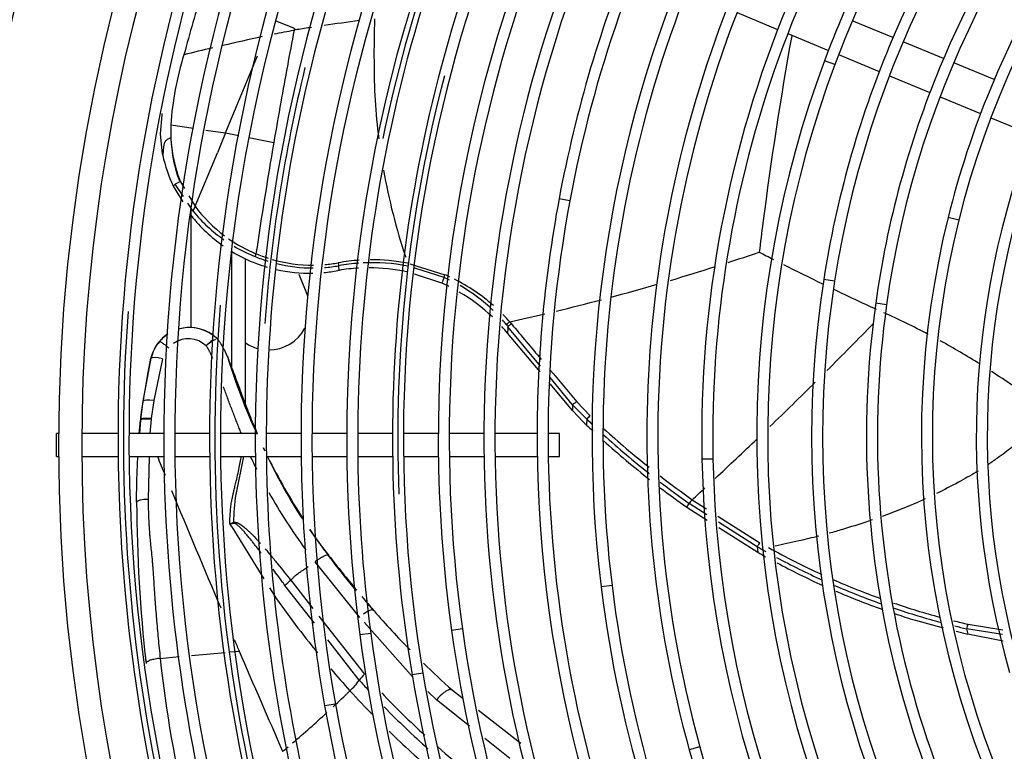
# Model space of a CAD drawing. Units: millimetres. Extents: x -212 to 11006, y -7326 to 721.
# Drawn here: x 3827 to 4042, y -5140 to -4980 of the extents above; entities that cross this region are included whole.
import ezdxf

# ---------------------------------------------------------------- set-up
doc = ezdxf.new("R2010")
doc.units = ezdxf.units.MM
for name, color, linetype in [('CSST00018', 7, 'Continuous'), ('SVSM00001_GRIGLI', 7, 'Continuous'), ('SVSM00001_PALE', 7, 'Continuous'), ('SVSM00001_PIASTR', 7, 'Continuous'), ('TRSF00044', 7, 'Continuous')]:
    doc.layers.add(name, color=color, linetype=linetype)

msp = doc.modelspace()

# ---------------------------------------------------------------- linework, layer by layer
at = {"layer": 'CSST00018', "color": 7, "linetype": 'Continuous'}
for p, q in [((3864.012, -5021.68), (3864.012, -5047.769)), ((3873.016, -5056.667), (3873.016, -5031.092)), ((3876.017, -5064.512), (3876.017, -5032.682))]:
    msp.add_line(p, q, dxfattribs=at)
at = {"layer": 'SVSM00001_GRIGLI', "color": 7, "linetype": 'Continuous'}
for p, q in [((3983.483, -4978.88), (3992.356, -4982.555)), ((4017.582, -4984.341), (4008.685, -4980.656)), ((3994.574, -4983.474), (4003.464, -4987.156)), ((4028.643, -4988.923), (4019.8, -4985.26)), ((4005.683, -4988.075), (4014.582, -4991.761)), ((4004.858, -4990.251), (4002.609, -4989.411)), ((4039.737, -4993.518), (4030.862, -4989.842)), ((4016.801, -4992.681), (4025.649, -4996.345)), ((4027.868, -4997.265), (4036.747, -5000.942)), ((4038.967, -5001.862), (4047.847, -5005.54)), ((3946.924, -5020.048), (3944.563, -5019.607)), ((4031.967, -5024.262), (4029.637, -5023.684)), ((4004.81, -5037.643), (4002.438, -5037.271)), ((4016.177, -5042.781), (4013.799, -5042.449)), ((3834.617, -5075.978), (3834.617, -5070.977)), ((3835.168, -5070.977), (3834.617, -5070.977)), ((3848.099, -5070.977), (3840.171, -5070.977)), ((3858.118, -5070.977), (3850.5, -5070.977)), ((3868.112, -5070.977), (3860.519, -5070.977)), ((3878.122, -5070.977), (3870.513, -5070.977)), ((3888.125, -5070.977), (3880.523, -5070.977)), ((3898.116, -5070.977), (3890.526, -5070.977)), ((3908.127, -5070.977), (3900.517, -5070.977)), ((3918.138, -5070.977), (3910.528, -5070.977)), ((3928.132, -5070.977), (3920.539, -5070.977)), ((3939.757, -5070.977), (3930.533, -5070.977)), ((3944.662, -5070.977), (3942.158, -5070.977)), ((3944.662, -5075.978), (3944.662, -5070.977)), ((3834.617, -5075.979), (3835.168, -5075.979)), ((3840.171, -5075.979), (3848.121, -5075.979)), ((3850.522, -5075.979), (3858.14, -5075.979)), ((3860.541, -5075.979), (3868.135, -5075.979)), ((3870.536, -5075.979), (3878.145, -5075.979)), ((3880.546, -5075.979), (3888.148, -5075.979)), ((3890.549, -5075.979), (3898.14, -5075.979)), ((3900.541, -5075.979), (3908.152, -5075.979)), ((3910.553, -5075.979), (3918.162, -5075.979)), ((3920.564, -5075.979), (3928.159, -5075.979)), ((3930.561, -5075.979), (3939.792, -5075.979)), ((3942.193, -5075.979), (3944.662, -5075.979)), ((3978.212, -5076.522), (3975.811, -5076.571)), ((3956.136, -5104.185), (3953.753, -5104.476)), ((3923.429, -5113.691), (3921.052, -5114.025)), ((3903.36, -5114.679), (3900.981, -5115)), ((3914.789, -5123.359), (3912.421, -5123.757)), ((3895.655, -5130.117), (3893.291, -5130.54)), ((3975.343, -5139.517), (3973.028, -5140.154))]:
    msp.add_line(p, q, dxfattribs=at)
msp.add_circle((4222.319, -5073.478), 387.159, dxfattribs=at)
for centre, radius, start, end in [((4222.319, -5073.478), 382.157, 337.5, 247.50071), ((4223.521, -5071.91), 235.814, 112.56439, 157.5), ((4223.521, -5071.91), 233.413, 112.56439, 159.52201), ((4223.089, -5071.656), 280.947, 135.37281, 169.41502), ((4222.943, -5071.943), 332.419, 145.1255, 190.07869), ((4222.883, -5071.95), 322.367, 145.60687, 180.25589), ((4222.993, -5071.962), 302.456, 143.10799, 187.93018), ((4222.888, -5071.936), 312.361, 144.99223, 189.47555), ((4222.795, -5071.895), 342.273, 150.26998, 180.26523), ((4223.502, -5071.889), 223.758, 130.79838, 157.5), ((4222.738, -5071.875), 362.221, 152.36494, 196.94202), ((4223.502, -5071.889), 221.357, 130.79838, 171.10005), ((4223.272, -5071.745), 197.109, 122.28024, 166.0606), ((4223.272, -5071.745), 199.51, 122.28024, 157.5), ((4222.733, -5071.558), 244.571, 139.3392, 181.16304), ((4223.013, -5071.649), 208.841, 132.6086, 172.05458), ((4223.013, -5071.649), 211.242, 132.6086, 157.5), ((4222.616, -5071.863), 352.104, 154.71887, 180.24134), ((4222.937, -5071.631), 268.78, 146.33573, 186.95664), ((4222.738, -5071.875), 364.622, 157.5, 180.26305), ((4222.616, -5071.863), 354.505, 157.5, 180.22954), ((4222.795, -5071.895), 344.674, 157.5, 180.31611), ((4222.943, -5071.943), 334.82, 157.5, 180.29193), ((4222.337, -5071.507), 256.186, 150.28605, 195.39482), ((4222.484, -5071.857), 374.386, 160.55602, 180.25534), ((4222.484, -5071.857), 371.985, 160.55561, 180.23537), ((4222.883, -5071.95), 324.768, 157.5, 187.61737), ((4222.888, -5071.936), 314.762, 157.5, 189.47603), ((4222.993, -5071.962), 304.857, 157.5, 187.93067), ((4222.507, -5071.853), 291.976, 156.68044, 180.29989), ((4222.507, -5071.853), 294.377, 157.5, 180.34222), ((4223.089, -5071.656), 283.348, 157.5, 169.41502), ((4222.237, -5071.895), 322.954, 160.85564, 168.30427), ((4222.937, -5071.631), 271.181, 157.5, 186.95664), ((4222.337, -5071.507), 258.587, 157.5, 195.39482), ((4222.733, -5071.558), 246.972, 157.5, 181.16304), ((4223.521, -5071.91), 235.814, 157.5, 159.52201), ((4223.502, -5071.889), 223.758, 157.5, 171.10005), ((4222.21, -5071.909), 342.923, 166.33865, 175.81858), ((4222.529, -5071.54), 234.755, 159.52201, 199.5769), ((4222.529, -5071.54), 232.354, 159.52201, 199.5769), ((4223.013, -5071.649), 211.242, 157.5, 172.05458), ((4222.739, -5071.542), 184.531, 154.13073, 196.05244), ((4222.309, -5071.898), 313.016, 165.34202, 182.25883), ((4223.272, -5071.745), 199.51, 157.5, 166.0606), ((4222.739, -5071.542), 186.932, 157.5, 196.05244), ((4222.243, -5071.498), 282.486, 169.41502, 180.41903), ((4222.243, -5071.498), 280.085, 169.41502, 210.18331), ((4222.281, -5071.499), 198.49, 166.0606, 210.85494), ((4222.281, -5071.499), 196.089, 166.0606, 210.85494), ((4221.756, -5071.615), 221.991, 171.10005, 211.69809), ((4221.756, -5071.615), 219.59, 171.10005, 211.69809), ((4222.042, -5071.924), 352.762, 175.27474, 192.09034), ((4222.066, -5071.517), 210.286, 172.05458, 216.77459), ((4222.066, -5071.517), 207.885, 172.05458, 216.77459), ((4221.839, -5071.97), 372.565, 175.73251, 192.08648), ((4222.484, -5071.857), 374.386, 180.25534, 202.35845), ((4222.484, -5071.857), 371.985, 180.23537, 202.35805), ((4222.738, -5071.875), 364.622, 180.26305, 196.94244), ((4222.616, -5071.863), 354.505, 180.22954, 199.32935), ((4222.616, -5071.863), 352.104, 180.24134, 199.32892), ((4222.795, -5071.895), 344.674, 180.31611, 194.52683), ((4222.795, -5071.895), 342.273, 180.26523, 194.52639), ((4222.943, -5071.943), 334.82, 180.29193, 190.07914), ((4222.883, -5071.95), 322.367, 180.25589, 187.6169), ((4222.507, -5071.853), 294.377, 180.34222, 202.13456), ((4222.507, -5071.853), 291.976, 180.29989, 202.13404), ((4222.243, -5071.498), 282.486, 180.41903, 210.18331), ((4221.879, -5071.575), 246.118, 181.16304, 219.14527), ((4221.879, -5071.575), 243.717, 181.16304, 219.14527), ((4221.197, -5071.844), 269.427, 186.95664, 227.82121), ((4221.197, -5071.844), 267.026, 186.95664, 227.82121), ((4221.267, -5072.202), 303.115, 187.93067, 225.2996), ((4221.267, -5072.202), 300.714, 187.93017, 232.98519), ((4221.312, -5072.16), 323.183, 187.61737, 225.31813), ((4221.312, -5072.16), 320.782, 187.6169, 225.33672), ((4221.262, -5072.207), 313.113, 189.47603, 225.29758), ((4221.262, -5072.207), 310.712, 189.47555, 225.29165), ((4221.195, -5072.254), 333.044, 190.07914, 235.24875), ((4221.195, -5072.254), 330.643, 190.07869, 235.2483), ((4221.271, -5071.801), 255.081, 195.39482, 242.01872), ((4221.271, -5071.801), 257.482, 195.39482, 242.01872)]:
    msp.add_arc(centre, radius, start, end, dxfattribs=at)
at = {"layer": 'SVSM00001_PALE', "color": 7, "linetype": 'Continuous'}
for p, q in [((3886.676, -4982.354), (3882.558, -4980.646)), ((3871.633, -5005.176), (3878.613, -4988.344)), ((3857.367, -5005.423), (3857.724, -5001.299)), ((3857.724, -5001.299), (3857.785, -5000.964)), ((3859.656, -5003.452), (3864.603, -5004.164)), ((3857.823, -5009.857), (3857.367, -5005.424)), ((3867.331, -5004.556), (3871.633, -5005.176)), ((3871.633, -5005.176), (3869.832, -5009.52)), ((3871.633, -5005.176), (3874.533, -5005.759)), ((3876.704, -5006.195), (3882.165, -5007.292)), ((3864.971, -5021.241), (3869.832, -5009.52)), ((3860.625, -5016.427), (3860.15, -5016.804)), ((3860.15, -5016.804), (3862.264, -5020.253)), ((3862.407, -5019.119), (3860.628, -5016.425)), ((3861.771, -5015.899), (3862.632, -5017.335)), ((3863.606, -5018.96), (3864.972, -5021.239)), ((3864.523, -5022.323), (3863.373, -5020.582)), ((3896.452, -5035.253), (3896.407, -5034.243)), ((3911.893, -5033.795), (3919.573, -5036.217)), ((3896.452, -5035.253), (3896.16, -5035.303)), ((3918.911, -5038.055), (3912.916, -5036.066)), ((3919.395, -5036.826), (3913.018, -5034.78)), ((3933.092, -5047.194), (3933.048, -5047.141)), ((3933.402, -5047.545), (3933.092, -5047.194)), ((3933.777, -5046.546), (3934.143, -5046.959)), ((3933.266, -5048.967), (3932.871, -5048.497)), ((3940.406, -5057.471), (3933.266, -5048.967)), ((3933.387, -5047.579), (3933.402, -5047.545)), ((3940.519, -5056.198), (3933.387, -5047.579)), ((3857.155, -5050.814), (3857.157, -5050.816)), ((3857.171, -5050.828), (3857.157, -5050.816)), ((3872.011, -5054.046), (3871.609, -5053.132)), ((3853.637, -5063.84), (3855.338, -5054.477)), ((3854.663, -5057.618), (3855.313, -5054.482)), ((3855.338, -5054.477), (3855.316, -5054.472)), ((3857.868, -5054.582), (3855.912, -5063.739)), ((3853.275, -5066.216), (3854.663, -5057.618)), ((3947.53, -5064.671), (3942.599, -5058.711)), ((3947.493, -5065.914), (3942.607, -5060.093)), ((3853.073, -5067.877), (3853.637, -5063.84)), ((3855.912, -5063.739), (3855.381, -5067.683)), ((3948.425, -5063.989), (3951.352, -5067.102)), ((3853.109, -5067.49), (3853.262, -5066.311)), ((3853.262, -5066.311), (3853.275, -5066.216)), ((3947.556, -5065.989), (3947.493, -5065.914)), ((3950.607, -5067.809), (3947.53, -5064.671)), ((3949.801, -5068.38), (3947.556, -5065.989)), ((3852.754, -5070.977), (3853.054, -5068.031)), ((3853.042, -5068.041), (3852.777, -5070.977)), ((3853.062, -5067.875), (3853.042, -5068.041)), ((3853.043, -5068.029), (3853.054, -5068.031)), ((3853.054, -5068.031), (3853.073, -5067.877)), ((3853.062, -5067.875), (3853.109, -5067.49)), ((3853.073, -5067.877), (3853.062, -5067.875)), ((3855.364, -5067.834), (3855.069, -5070.977)), ((3855.381, -5067.683), (3855.364, -5067.834)), ((3852.205, -5081.226), (3852.414, -5075.979)), ((3854.897, -5075.979), (3854.687, -5085.35)), ((3875.525, -5075.979), (3873.857, -5084.289)), ((3852.181, -5085.987), (3852.205, -5081.226)), ((3973.68, -5085.419), (3976.791, -5087.395)), ((3972.499, -5087.069), (3976.947, -5089.894)), ((3976.872, -5088.703), (3973.01, -5086.246)), ((3979.306, -5088.993), (3988.493, -5094.828)), ((3987.893, -5095.716), (3979.398, -5090.31)), ((3872.971, -5091.347), (3872.582, -5090.652)), ((3872.971, -5091.347), (3879.998, -5102.716)), ((3979.481, -5091.503), (3988.011, -5096.921)), ((3987.893, -5095.716), (3988.011, -5096.921)), ((3901.016, -5111.169), (3891.204, -5099.042)), ((3885.878, -5103.06), (3890.731, -5109.247)), ((3881.217, -5104.687), (3882.222, -5106.314)), ((3891.077, -5112.414), (3884.621, -5104.179)), ((3892.003, -5110.869), (3901.991, -5123.606)), ((4022.508, -5111.802), (4028.586, -5113.416)), ((3912.632, -5124.311), (3901.962, -5112.239)), ((4041.498, -5114.877), (4033.677, -5113.647)), ((4033.99, -5112.651), (4041.629, -5113.906)), ((3900.867, -5124.903), (3893.96, -5116.092)), ((4031.378, -5114.157), (4033.934, -5114.835)), ((4041.661, -5116.332), (4033.934, -5114.835)), ((3857.336, -5120.127), (3861.448, -5119.748)), ((3864.17, -5119.498), (3871.501, -5118.823)), ((3872.534, -5118.727), (3874.6, -5118.537)), ((3920.855, -5126.937), (3921.249, -5127.082)), ((3917.729, -5129.226), (3915.834, -5127.399)), ((3921.249, -5127.082), (3921.211, -5127.04)), ((3921.249, -5127.082), (3923.59, -5128.899)), ((3924.971, -5134.987), (3917.726, -5129.229)), ((3926.921, -5131.484), (3936.196, -5138.682)), ((3933.815, -5142.016), (3928.289, -5137.624))]:
    msp.add_line(p, q, dxfattribs=at)
for centre, radius, start, end in [((4249.502, -5092.096), 400.707, 162.86298, 164.95541), ((4114.183, -4987.592), 210.099, 177.98739, 180.54125), ((3913.497, -5131.86), 151.549, 99.96735, 100.22023), ((3964.796, -5472.192), 495.694, 98.63212, 98.9985), ((3964.796, -5472.192), 495.694, 97.40764, 98.3078), ((4157.575, -6222.142), 1268.838, 102.654388, 103.050457), ((5136.753, -5220.846), 1272.624, 169.215381, 169.936514), ((4803.847, -5129.227), 821.366, 169.810902, 172.698822), ((4157.575, -6222.142), 1268.838, 103.157458, 103.446186), ((3923.887, -5007.508), 64.359, 162.43354, 176.3866), ((4037.986, -4989.878), 133.892, 179.87099, 187.11175), ((5063.458, -5209.486), 1198.472, 169.85894, 170.287172), ((3889.761, -5004.739), 30.132, 177.55112, 201.73752), ((4951.302, -5190.591), 1084.736, 170.271492, 171.572127), ((3883.862, -5004.278), 26.63, 192.09487, 192.6397), ((3889.94, -5002.966), 32.847, 192.55303, 204.91676), ((4037.986, -4989.878), 133.892, 190.09809, 198.5161), ((3862.361, -5018.683), 2.846, 101.94686, 127.55465), ((3890.365, -5002.366), 31.64, 216.62352, 233.12545), ((3890.017, -5002.963), 32.917, 218.1276, 234.92479), ((3890.789, -5000.611), 34.079, 219.57917, 235.0642), ((5053.006, -5159.867), 1072.4, 172.766831, 173.112604), ((3890.365, -5002.366), 31.64, 235.1569, 247.54414), ((3890.789, -5000.611), 34.079, 239.50007, 248.14989), ((3890.017, -5002.963), 32.917, 238.86232, 247.90717), ((3875.235, -5031.112), 3.085, 338.52288, 350.77068), ((3890.651, -5002.297), 31.813, 247.11617, 252.21161), ((3820.53, -4537.003), 521.975, 287.96346, 288.75365), ((4274.43, -4478.078), 622.786, 242.653932, 242.972873), ((3890.017, -5002.984), 32.898, 247.89345, 253.5543), ((3890.699, -5001.752), 32.988, 247.55707, 252.64038), ((3890.651, -5002.297), 31.813, 253.8498, 270.4148), ((3890.699, -5001.752), 32.988, 256.11234, 270.18433), ((3890.699, -5001.752), 32.988, 274.39995, 279.9619), ((3890.651, -5002.297), 31.813, 274.77234, 280.16234), ((3903.602, -5073.751), 40.805, 93.83621, 100.36032), ((3894.469, -5034.347), 1.939, 3.06657, 22.26552), ((3903.708, -5073.668), 40.095, 94.16022, 100.49222), ((3903.708, -5073.668), 40.095, 78.88151, 92.81755), ((3903.602, -5073.751), 40.805, 78.87966, 90.46595), ((4274.43, -4478.078), 622.786, 243.200001, 244.073518), ((3890.017, -5002.984), 32.898, 257.13762, 271.17139), ((3890.017, -5002.984), 32.898, 275.41937, 280.76102), ((3903.043, -5073.842), 39.148, 93.46034, 99.69356), ((3903.043, -5073.842), 39.148, 77.84862, 90.06805), ((3903.69, -5072.992), 40.059, 64.91661, 66.64041), ((3820.53, -4537.003), 521.975, 286.51518, 287.64858), ((3902.979, -5073.907), 39.233, 63.52457, 66.04084), ((3904.494, -5070.742), 37.045, 64.21292, 66.28121), ((3903.69, -5072.992), 40.059, 48.5269, 63.35264), ((3904.494, -5070.742), 37.045, 46.19255, 60.17801), ((3820.53, -4537.003), 521.975, 285.03542, 286.18756), ((3902.979, -5073.907), 39.233, 46.48114, 59.76131), ((4274.43, -4478.078), 622.786, 244.327492, 245.270613), ((3820.53, -4537.003), 521.975, 283.67013, 284.79636), ((3903.69, -5072.992), 40.059, 41.31591, 44.51213), ((3820.53, -4537.003), 521.975, 282.53052, 283.39505), ((3943.198, -5205.169), 176.201, 62.22948, 65.74221), ((3904.494, -5070.742), 37.045, 39.57381, 41.69502), ((3938.121, -5052.599), 7.451, 125.65612, 132.90219), ((3938.051, -5052.669), 6.919, 124.38901, 132.21678), ((7279.551, -2255.67), 4356.955, 219.84041, 219.973831), ((3293.421, -4346.34), 1004.485, 314.953524, 315.780309), ((3863.783, -5056.498), 8.732, 124.67922, 139.38609), ((3863.783, -5056.498), 8.729, 124.69337, 139.38612), ((3863.767, -5056.458), 8.671, 123.55624, 139.51439), ((3863.783, -5056.498), 8.732, 54.7304, 106.54403), ((3863.783, -5056.498), 8.729, 54.71933, 106.55068), ((3863.767, -5056.458), 8.671, 47.32, 103.8046), ((3902.979, -5073.907), 39.233, 40.36684, 42.16533), ((4222.319, -5073.478), 290.09, 174.87786, 175.15315), ((3863.627, -5056.372), 8.531, 139.34215, 167.19121), ((3863.789, -5056.461), 8.71, 139.59822, 166.86099), ((3863.764, -5056.426), 8.649, 139.66372, 166.97356), ((3863.477, -5055.833), 5.611, 46.04687, 125.02614), ((3873.326, -5058.035), 8.627, 117.10244, 133.65072), ((3943.198, -5205.169), 176.201, 57.96169, 61.25754), ((4011.088, -5011.01), 145.584, 197.19995, 204.36284), ((7279.551, -2255.67), 4356.955, 220.013573, 220.132691), ((3943.198, -5205.169), 176.201, 53.32385, 57.01169), ((3293.421, -4346.34), 1004.485, 313.959246, 314.74883), ((4222.319, -5073.478), 274.93, 178.16437, 178.42358), ((4075.073, -4936.941), 181.575, 226.37599, 226.71578), ((4222.319, -5073.478), 271.772, 178.80489, 179.0814), ((4088.46, -4923.125), 199.842, 226.38502, 226.89736), ((4088.897, -4922.582), 201.506, 226.65367, 227.19068), ((4088.145, -4923.12), 198.603, 227.64879, 231.3969), ((4088.897, -4922.582), 201.506, 228.0586, 231.82608), ((4088.46, -4923.125), 199.842, 227.8215, 231.58713), ((3293.421, -4346.34), 1004.485, 313.017423, 313.735281), ((4011.088, -5011.01), 145.584, 205.64663, 205.96124), ((3982.436, -5028.075), 112.369, 204.17803, 204.53504), ((8105.952, -3316.298), 4599.184, 202.49524, 202.550221), ((3983.682, -5026.5), 117.534, 204.93115, 206.37681), ((4011.088, -5011.01), 145.584, 206.51973, 212.71635), ((3982.436, -5028.075), 112.369, 205.28009, 213.21764), ((4088.145, -4923.12), 198.603, 232.28879, 234.80566), ((4088.46, -4923.125), 199.842, 232.45288, 234.71099), ((8105.952, -3316.298), 4599.184, 202.595121, 202.941986), ((3983.682, -5026.5), 117.534, 209.19652, 216.48139), ((4088.897, -4922.582), 201.506, 232.66383, 234.71492), ((3293.421, -4346.34), 1004.485, 312.626891, 312.843779), ((4175.754, -5084.764), 323.576, 180.2166, 186.46066), ((3905.893, -5089.8), 32.507, 170.23881, 181.02909), ((3976.462, -5088.355), 4.045, 133.45507, 148.57097), ((3779.052, -5121.803), 98.581, 18.42123, 18.4974), ((3982.436, -5028.075), 112.369, 214.62665, 218.23443), ((4011.088, -5011.01), 145.584, 213.77111, 220.34788), ((3991.393, -5097.433), 3.898, 138.06953, 153.86439), ((4077.029, -4939.462), 179.89, 240.29718, 240.99316), ((4071.104, -4950.963), 165.893, 240.88406, 245.38948), ((4203.265, -4855.338), 392.732, 218.09079, 219.51674), ((4071.781, -4950.148), 168.996, 240.28442, 240.95382), ((4071.437, -4949.842), 168.101, 241.8321, 245.65391), ((4071.781, -4950.148), 168.996, 241.90434, 245.69061), ((3893.928, -5113.371), 13.081, 127.99699, 135.35976), ((4071.104, -4950.963), 165.893, 246.34493, 250.13521), ((4071.437, -4949.842), 168.101, 246.63926, 250.38327), ((4071.781, -4950.148), 168.996, 246.74529, 250.44618), ((4061.601, -4980.895), 218.876, 214.96079, 219.09731), ((4203.265, -4855.338), 392.732, 219.78053, 220.35221), ((4011.088, -5011.01), 145.584, 221.95963, 222.70238), ((3910.862, -5102.314), 10.046, 226.70688, 227.69603), ((4071.104, -4950.963), 165.893, 251.21811, 254.88914), ((4071.437, -4949.842), 168.101, 251.41361, 255.08568), ((4041.072, -4991.356), 181.044, 220.83767, 224.51947), ((4071.781, -4950.148), 168.996, 251.41523, 253.04847), ((4071.104, -4950.963), 165.893, 255.95696, 257.07196), ((4071.437, -4949.842), 168.101, 256.11231, 257.01919), ((4222.32, -5073.477), 192.872, 192.02097, 192.38227), ((6367.127, -4050.707), 2711.633, 203.132841, 203.190895), ((4175.357, -5084.898), 323.175, 186.1572, 186.45355), ((4101.151, -5094.936), 245.112, 185.89872, 194.08622), ((6284.249, -4086.35), 2621.416, 203.18816, 203.71047), ((4061.601, -4980.895), 218.876, 220.28647, 221.95496), ((4041.072, -4991.356), 181.044, 225.81319, 228.54316), ((3909.173, -5130.97), 10.286, 134.28533, 143.85407), ((3886.769, -5114.58), 17.474, 313.64786, 323.78824), ((4046.398, -4994.201), 195.607, 221.92712, 222.78155), ((3920.939, -5128.432), 1.497, 93.229, 113.11285), ((3920.899, -5127.45), 0.515, 52.74868, 94.93921), ((3719.464, -4942.567), 257.43, 313.03952, 314.1673), ((4049.208, -4990.459), 203.269, 222.2855, 224.39014), ((4046.484, -4993.742), 194.275, 223.58836, 227.48228), ((3925.581, -5135.673), 10.159, 128.05559, 139.75552), ((3922.125, -5131.189), 4.498, 113.22529, 128.6076), ((4046.398, -4994.201), 195.607, 224.27523, 228.1497), ((3926.198, -5136.254), 11.006, 139.52385, 140.324), ((3719.464, -4942.567), 257.43, 310.39101, 312.62804), ((4049.208, -4990.459), 203.269, 225.75977, 229.50173), ((3719.464, -4942.567), 257.43, 309.76023, 310.10754), ((4046.484, -4993.742), 194.275, 228.62047, 231.11548)]:
    msp.add_arc(centre, radius, start, end, dxfattribs=at)
for centre, major_axis, ratio, start_param, end_param in [((3918.985, -5036.776), (0.494, 1.145), 0.3190814, 4.8062449, 5.3538568), ((4046.939, -5053.24), (-149.572, -347.408), 0.3283181, -1.4771735, -1.4736661), ((3867.67, -5052.335), (2.059, 2.174), 0.1972835, 0.8255327, 1.5079564), ((3858.1, -5055.129), (-2.768, 0.636), 0.1706934, 4.8354918, 6.2477583), ((3856.099, -5064.234), (-2.466, 0.378), 0.1856573, 4.8169662, 6.2476463), ((3948.037, -5064.687), (-0.955, -0.803), 0.284693, 4.0702302, 5.0195946), ((3950.982, -5067.817), (-0.858, -0.906), 0.2274136, 4.0432161, 4.9159825), ((3854.672, -5085.993), (2.493, 0.017), 0.2581467, 1.5642764, 3.105538), ((3874.004, -5091.138), (-1.035, 3.554), 0.1049858, 1.3265829, 1.3949537), ((3891.845, -5099.499), (2.346, 1.86), 0.2532246, 0.0359891, 1.6437456), ((4033.945, -5113.59), (0.28, 1.216), 0.1994492, 0.7348598, 1.663445)]:
    msp.add_ellipse(centre, major_axis=major_axis, ratio=ratio, start_param=start_param, end_param=end_param, dxfattribs=at)
for points, degree in [([(3886.676, -4982.354), (3886.642, -4982.535), (3886.607, -4982.716)], 2), ([(3882.28, -4983.553), (3883.744, -4983.252), (3885.189, -4982.971), (3886.607, -4982.716)], 3), ([(3972.499, -5087.069), (3972.754, -5086.657), (3973.01, -5086.246)], 2)]:
    msp.add_open_spline(points, degree=degree, dxfattribs=at)
for points, knots in [([(3861.771, -5015.899), (3861.743, -5015.855), (3861.63, -5015.681), (3861.452, -5015.268), (3861.17, -5014.581), (3860.858, -5013.608), (3860.531, -5012.354), (3860.225, -5010.821), (3860.019, -5009.425), (3859.885, -5008.257), (3859.814, -5007.51), (3859.768, -5006.947), (3859.732, -5006.61), (3859.708, -5006.435), (3859.629, -5006.323), (3859.491, -5006.349), (3859.287, -5006.415), (3858.92, -5006.587), (3858.488, -5006.939), (3858.175, -5007.513), (3858.053, -5008.162), (3857.998, -5008.788), (3857.946, -5009.335), (3857.914, -5009.747), (3857.882, -5009.979), (3857.877, -5010.105)], [0, 0, 0, 0, 0.0102971, 0.0408588, 0.0917721, 0.1630929, 0.2547791, 0.3668818, 0.4994488, 0.5618884, 0.6243524, 0.6643678, 0.6868078, 0.6979947, 0.7041398, 0.7101902, 0.7219944, 0.7484861, 0.7868591, 0.8268807, 0.8721863, 0.9180841, 0.9546776, 0.9819675, 1, 1, 1, 1]), ([(3864.522, -5022.323), (3864.527, -5022.313), (3864.535, -5022.292), (3864.553, -5022.249), (3864.587, -5022.166), (3864.637, -5022.045), (3864.699, -5021.897), (3864.765, -5021.737), (3864.836, -5021.569), (3864.909, -5021.398), (3864.951, -5021.292), (3864.971, -5021.241)], [0, 0, 0, 0, 0.0258683, 0.0537232, 0.1126945, 0.2399614, 0.367294, 0.5015091, 0.6674797, 0.8340218, 1, 1, 1, 1]), ([(3857.171, -5050.828), (3857.199, -5050.812), (3857.267, -5050.828), (3857.49, -5050.937), (3857.646, -5051.031), (3858.026, -5051.287), (3858.249, -5051.449), (3858.72, -5051.807), (3858.966, -5052.003), (3859.203, -5052.197)], [0, 0, 0, 0, 0.25, 0.25, 0.5, 0.5, 0.75, 0.75, 1, 1, 1, 1]), ([(3869.645, -5050.083), (3869.667, -5050.102), (3869.713, -5050.146), (3869.785, -5050.218), (3869.866, -5050.302), (3869.974, -5050.423), (3870.095, -5050.568), (3870.238, -5050.755), (3870.382, -5050.959), (3870.538, -5051.195), (3870.743, -5051.529), (3870.996, -5051.98), (3871.403, -5052.778), (3871.894, -5053.863), (3872.61, -5055.606), (3873.473, -5057.883), (3874.325, -5060.197), (3875.063, -5062.187), (3875.666, -5063.791), (3876.332, -5065.528), (3877.07, -5067.401), (3877.816, -5069.236), (3878.329, -5070.442), (3878.56, -5070.983)], [0, 0, 0, 0, 0.00374522, 0.00804114, 0.01294019, 0.01849617, 0.02843064, 0.03680489, 0.04817829, 0.06017637, 0.07280963, 0.09812849, 0.12626708, 0.18744179, 0.25082098, 0.36828676, 0.5004908, 0.56780504, 0.64114197, 0.72077267, 0.80695877, 0.89995295, 0.97551964, 0.97551964, 0.97551964, 0.97551964]), ([(3868.849, -5054.572), (3868.798, -5054.453), (3868.65, -5054.107), (3868.408, -5053.571), (3868.154, -5053.056), (3867.975, -5052.71), (3867.865, -5052.507), (3867.766, -5052.334), (3867.651, -5052.152), (3867.516, -5051.961), (3867.419, -5051.848), (3867.372, -5051.793)], [0.85694227, 0.85694227, 0.85694227, 0.85694227, 0.8745132, 0.90803216, 0.93689002, 0.95255934, 0.96092845, 0.9682959, 0.97966692, 0.99022115, 1, 1, 1, 1]), ([(3875.111, -5070.992), (3874.987, -5070.692), (3874.713, -5070.023), (3874.291, -5068.978), (3873.845, -5067.85), (3873.401, -5066.705), (3872.957, -5065.543), (3872.514, -5064.363), (3872.07, -5063.166), (3871.633, -5061.973), (3871.342, -5061.171), (3871.198, -5060.774), (3871.195, -5060.766)], [0.06205931, 0.06205931, 0.06205931, 0.06205931, 0.10604059, 0.16011588, 0.21490595, 0.27041896, 0.32666272, 0.38364401, 0.4413677, 0.49983795, 0.55598635, 0.55709345, 0.55709345, 0.55709345, 0.55709345]), ([(3855.364, -5067.834), (3855.091, -5067.805), (3854.804, -5067.785), (3854.253, -5067.769), (3853.99, -5067.773), (3853.55, -5067.811), (3853.374, -5067.843), (3853.134, -5067.927), (3853.07, -5067.977), (3853.054, -5068.031)], [0, 0, 0, 0, 0.25, 0.25, 0.5, 0.5, 0.75, 0.75, 1, 1, 1, 1]), ([(3855.381, -5067.683), (3855.084, -5067.652), (3854.79, -5067.632), (3854.248, -5067.617), (3853.999, -5067.622), (3853.578, -5067.658), (3853.407, -5067.687), (3853.163, -5067.768), (3853.091, -5067.819), (3853.073, -5067.877)], [0, 0, 0, 0, 0.25, 0.25, 0.5, 0.5, 0.75, 0.75, 1, 1, 1, 1]), ([(4048.358, -5070.113), (4048.008, -5070.407), (4047.095, -5071.161), (4045.531, -5072.431), (4043.264, -5074.243), (4040.897, -5076.033), (4039.125, -5077.255), (4038.464, -5077.694)], [0.07710649, 0.07710649, 0.07710649, 0.07710649, 0.09771507, 0.13047265, 0.1678822, 0.22868853, 0.2640187, 0.2640187, 0.2640187, 0.2640187]), ([(3872.54, -5090.527), (3872.548, -5090.285), (3872.563, -5089.807), (3872.599, -5089.102), (3872.644, -5088.42), (3872.698, -5087.762), (3872.763, -5087.128), (3872.838, -5086.517), (3872.912, -5085.983), (3873.006, -5085.473), (3873.122, -5084.931), (3873.276, -5084.248), (3873.469, -5083.423), (3873.697, -5082.457), (3874.003, -5081.174), (3874.347, -5079.671), (3874.692, -5078.049), (3874.929, -5076.843), (3875.052, -5076.179), (3875.084, -5076.003)], [0, 0, 0, 0, 0.03958284, 0.07789695, 0.11494958, 0.15074925, 0.18530595, 0.21863137, 0.25073909, 0.27273833, 0.30264391, 0.34044037, 0.38609435, 0.43956218, 0.50079198, 0.59891271, 0.68792898, 0.76795581, 0.79669401, 0.79669401, 0.79669401, 0.79669401]), ([(4036.184, -5079.15), (4036.041, -5079.237), (4034.639, -5080.087), (4031.645, -5081.761), (4028.731, -5083.277), (4027.117, -5084.069)], [0.30400876, 0.30400876, 0.30400876, 0.30400876, 0.31140578, 0.3763933, 0.45413011, 0.45413011, 0.45413011, 0.45413011]), ([(3854.684, -5085.35), (3854.688, -5085.736), (3854.701, -5086.503), (3854.73, -5087.644), (3854.767, -5088.767), (3854.815, -5089.871), (3854.872, -5090.957), (3854.94, -5092.024), (3855.019, -5093.074), (3855.107, -5094.084), (3855.221, -5095.221), (3855.367, -5096.654), (3855.507, -5097.994), (3855.614, -5099.129), (3855.681, -5099.945), (3855.753, -5100.906), (3855.829, -5102.011), (3855.92, -5103.473), (3856.03, -5105.249), (3856.172, -5107.301), (3856.327, -5109.379), (3856.498, -5111.482), (3856.683, -5113.61), (3856.884, -5115.762), (3857.101, -5117.937), (3857.258, -5119.394), (3857.336, -5120.126)], [0, 0, 0, 0, 0.0333076, 0.0661016, 0.0983839, 0.1301561, 0.1614202, 0.1921785, 0.2224335, 0.2521882, 0.2795885, 0.3209559, 0.3762897, 0.3956237, 0.4191067, 0.4467413, 0.4785302, 0.5144768, 0.5726328, 0.6315165, 0.6911263, 0.7514597, 0.8125142, 0.874288, 0.9367822, 1, 1, 1, 1]), ([(4024.609, -5085.261), (4023.009, -5085.996), (4019.922, -5087.321), (4016.756, -5088.519), (4015.245, -5089.062)], [0.49405004, 0.49405004, 0.49405004, 0.49405004, 0.56971962, 0.63767121, 0.63767121, 0.63767121, 0.63767121]), ([(4013.116, -5089.811), (4012.706, -5089.952), (4010.524, -5090.693), (4007.361, -5091.703), (4004.581, -5092.5), (4003.604, -5092.77)], [0.66949491, 0.66949491, 0.66949491, 0.66949491, 0.6877934, 0.76681594, 0.80939749, 0.80939749, 0.80939749, 0.80939749]), ([(3872.54, -5090.527), (3872.556, -5090.568), (3872.586, -5090.647), (3872.768, -5090.653), (3872.946, -5090.572), (3873.172, -5090.483), (3873.318, -5090.417), (3873.391, -5090.384)], [0, 0, 0, 0, 0.1254586, 0.2480692, 0.498638, 0.749371, 1, 1, 1, 1]), ([(3873.455, -5090.623), (3873.389, -5090.634), (3873.272, -5090.652), (3873.115, -5090.673), (3872.993, -5090.688), (3872.887, -5090.699), (3872.791, -5090.703), (3872.704, -5090.697), (3872.633, -5090.683), (3872.597, -5090.661), (3872.582, -5090.652)], [0, 0, 0, 0, 0.2258335, 0.4005363, 0.5361844, 0.6408854, 0.7606308, 0.8588986, 0.93753, 1, 1, 1, 1]), ([(3873.391, -5090.384), (3873.419, -5090.377), (3873.475, -5090.363), (3873.564, -5090.353), (3873.657, -5090.351), (3873.755, -5090.358), (3873.856, -5090.374), (3873.963, -5090.398), (3874.074, -5090.431), (3874.189, -5090.473), (3874.309, -5090.523), (3874.434, -5090.582), (3874.563, -5090.65), (3874.697, -5090.726), (3874.835, -5090.81), (3874.979, -5090.904), (3875.127, -5091.006), (3875.28, -5091.116), (3875.516, -5091.293), (3875.838, -5091.552), (3876.248, -5091.908), (3876.68, -5092.305), (3877.482, -5093.081), (3878.335, -5093.977), (3879.025, -5094.738), (3879.236, -5094.974)], [0, 0, 0, 0, 0.00461429, 0.00940141, 0.01441485, 0.01970137, 0.02530093, 0.03124731, 0.03756877, 0.04428895, 0.05142755, 0.0590011, 0.06702348, 0.07550643, 0.08445992, 0.09389248, 0.10381144, 0.11422316, 0.12513318, 0.15276431, 0.18277961, 0.21522164, 0.25012419, 0.36795671, 0.42069597, 0.42069597, 0.42069597, 0.42069597]), ([(3879.431, -5097.139), (3879.412, -5097.113), (3879.201, -5096.834), (3878.808, -5096.313), (3878.257, -5095.592), (3877.729, -5094.911), (3877.276, -5094.338), (3876.897, -5093.864), (3876.588, -5093.484), (3876.293, -5093.127), (3876.011, -5092.794), (3875.743, -5092.484), (3875.489, -5092.198), (3875.248, -5091.935), (3875.021, -5091.696), (3874.807, -5091.48), (3874.606, -5091.289), (3874.418, -5091.121), (3874.243, -5090.978), (3874.081, -5090.858), (3873.931, -5090.762), (3873.795, -5090.69), (3873.671, -5090.643), (3873.558, -5090.616), (3873.488, -5090.621), (3873.455, -5090.623)], [0.49449923, 0.49449923, 0.49449923, 0.49449923, 0.49992419, 0.55385995, 0.60516399, 0.65384004, 0.69989288, 0.72908678, 0.75676364, 0.7829254, 0.80757445, 0.83071379, 0.85234721, 0.87247948, 0.89111666, 0.90826662, 0.92393961, 0.93814935, 0.95091449, 0.96226113, 0.97222683, 0.9808676, 0.98827011, 0.99457287, 1, 1, 1, 1]), ([(4001.349, -5093.375), (3999.897, -5093.753), (3996.716, -5094.535), (3993.53, -5095.223), (3991.803, -5095.591)], [0.84208085, 0.84208085, 0.84208085, 0.84208085, 0.90506207, 0.97959561, 0.97959561, 0.97959561, 0.97959561]), ([(3880.289, -5096.176), (3880.728, -5096.686), (3881.662, -5097.795), (3883.05, -5099.5), (3884.475, -5101.284), (3885.404, -5102.469), (3885.875, -5103.062)], [0.50918895, 0.50918895, 0.50918895, 0.50918895, 0.62099955, 0.75002861, 0.87435449, 1, 1, 1, 1]), ([(3884.62, -5104.179), (3884.161, -5103.552), (3883.299, -5102.371), (3882.435, -5101.192), (3882.03, -5100.641)], [0, 0, 0, 0, 0.13192149, 0.24793967, 0.24793967, 0.24793967, 0.24793967]), ([(3885.875, -5103.062), (3885.962, -5102.965), (3886.13, -5102.778), (3886.379, -5102.516), (3886.612, -5102.283), (3886.83, -5102.079), (3887.049, -5101.889), (3887.327, -5101.681), (3887.709, -5101.411), (3888.195, -5101.075), (3888.883, -5100.611), (3889.397, -5100.265), (3889.723, -5100.045)], [0, 0, 0, 0, 0.05855119, 0.11236482, 0.16147733, 0.205938, 0.24581477, 0.29102847, 0.36080704, 0.45519133, 0.55571571, 0.73253637, 0.73253637, 0.73253637, 0.73253637]), ([(3903.973, -5109.626), (3903.97, -5109.623), (3903.963, -5109.617), (3903.953, -5109.61), (3903.939, -5109.601), (3903.928, -5109.594), (3903.918, -5109.588), (3903.908, -5109.583), (3903.895, -5109.577), (3903.88, -5109.57), (3903.862, -5109.563), (3903.811, -5109.546), (3903.673, -5109.522), (3903.4, -5109.556), (3902.801, -5109.773), (3902.218, -5110.147), (3901.807, -5110.47)], [0, 0, 0, 0, 0.00836249, 0.01706106, 0.02575963, 0.03880748, 0.04315676, 0.04750605, 0.0605539, 0.06925247, 0.07795104, 0.09534817, 0.16493672, 0.30411381, 0.4432909, 0.77967861, 0.77967861, 0.77967861, 0.77967861]), ([(3857.336, -5120.126), (3856.98, -5120.159), (3856.592, -5120.212), (3855.833, -5120.358), (3855.466, -5120.451), (3854.855, -5120.657), (3854.615, -5120.769), (3854.306, -5120.984), (3854.236, -5121.086), (3854.233, -5121.173)], [0, 0, 0, 0, 0.25, 0.25, 0.5, 0.5, 0.75, 0.75, 1, 1, 1, 1])]:
    msp.add_open_spline(points, degree=3, knots=knots, dxfattribs=at)
at = {"layer": 'SVSM00001_PIASTR', "color": 7, "linetype": 'Continuous'}
msp.add_arc((4222.319, -5073.478), 408.167, 161.187, 198.81308, dxfattribs=at)
at = {"layer": 'TRSF00044', "color": 7, "linetype": 'Continuous'}
msp.add_line((3889.407, -5040.302), (3887.746, -5036.177), dxfattribs=at)
for start, end in [(18.80183, 21.93597), (270.04262, 331.74181), (235.97349, 254.6724)]:
    msp.add_arc((3881.055, -5043.666), 9.004, start, end, dxfattribs=at)

doc.saveas('drawing.dxf')
